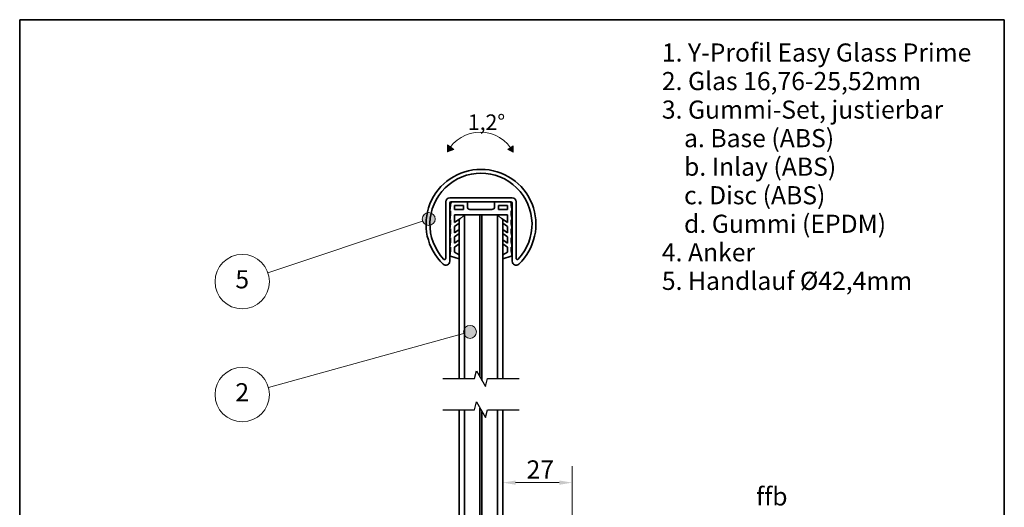
# Model space of a CAD drawing. Units: millimetres. Extents: x 20 to 400, y 20 to 574.
# Drawn here: x 20 to 400, y 386 to 574 of the extents above; entities that cross this region are included whole.
import ezdxf

# ---------------------------------------------------------------- set-up
doc = ezdxf.new("R2010")
doc.units = ezdxf.units.MM
doc.header["$LTSCALE"] = 2
for name, color, linetype, lineweight in [('Border (ISO)', 7, 'Continuous', 70), ('Break Line (ISO)', 7, 'Continuous', 25), ('Dimension (ISO)', 7, 'Continuous', 18), ('Hatch (ISO)', 7, 'Continuous', 18), ('Sketch Geometry (ISO)', 7, 'Continuous', 18), ('Symbol (ISO)', 7, 'Continuous', 18), ('Visible (ISO)', 7, 'Continuous', 35)]:
    doc.layers.add(name, color=color, linetype=linetype, lineweight=lineweight)
doc.styles.add('Note Text (DIN)', font='isocpeur.ttf')
doc.dimstyles.new('Default (DIN)', dxfattribs={"dimscale": 2, "dimtxt": 3.5, "dimasz": 2.5, "dimexe": 3.175, "dimexo": 0.8, "dimgap": 0.8, "dimtad": 1, "dimrnd": 1e-08, "dimtxsty": 'Note Text (DIN)', "dimcen": 0.09, "dimdle": 10, "dimclrd": 256, "dimclre": 256, "dimclrt": 256, "dimadec": 0, "dimazin": 2, "dimtfac": 0.714286, "dimtmove": 0, "dimatfit": 3, "dimfxl": 1, "dimtolj": 1, "dimlwd": -1, "dimlwe": -1, "dimarcsym": 0})

# ---------------------------------------------------------------- blocks, each defined once
blk = doc.blocks.new('Borders Q-Detail')
at = {"layer": 'Border (ISO)', "lineweight": 35}
for p, q in [((10, 287), (200, 287)), ((10, 55), (10, 287)), ((200, 287), (200, 55))]:
    blk.add_line(p, q, dxfattribs=at)
blk = doc.blocks.new('±1°')
at = {"layer": 'Hatch (ISO)'}
for points in [[(-6.36, -1.88), (-5.12, -1.41), (-6.36, -0.53)], [(6.36, -1.93), (6.36, -0.72), (5.29, -1.41)]]:
    blk.add_hatch(color=256, dxfattribs=at).paths.add_polyline_path(points)
at = {"layer": 'Sketch Geometry (ISO)'}
for p, q in [((-6.36, -1.88), (-6.36, -0.53)), ((-6.36, -0.53), (-5.12, -1.41)), ((-5.12, -1.41), (-6.36, -1.88)), ((6.36, -0.72), (5.29, -1.41)), ((5.29, -1.41), (6.36, -1.93)), ((6.36, -1.93), (6.36, -0.72))]:
    blk.add_line(p, q, dxfattribs=at)
blk.add_arc((-0.01, -5.27), 7.2, 27.715, 151.8629, dxfattribs=at)
at = {"layer": 'Symbol (ISO)', "insert": (-2.4, 5.35), "char_height": 3, "attachment_point": 1, "style": 'Note Text (DIN)'}
blk.add_mtext('\\fISOCPEUR|b0|i0;\\H3.0000;1,2°', dxfattribs=at)
blk = doc.blocks.new('Balloon1')
at = {"layer": 'Symbol (ISO)'}
h = blk.add_hatch(color=256, dxfattribs=at)
edge = h.paths.add_edge_path(flags=0)
edge.add_arc((88.93, 248.53), 1.25, 0, 360)
for q in [(57.9, 238.11), (87.74, 248.13)]:
    blk.add_line((86.56, 247.73), q, dxfattribs=at)
for centre, radius in [((88.93, 248.53), 1.25), ((52.94, 236.44), 5.25)]:
    blk.add_circle(centre, radius, dxfattribs=at)
at = {"layer": 'Symbol (ISO)', "insert": (52.94, 236.44), "char_height": 3.5, "attachment_point": 5, "style": 'Note Text (DIN)'}
blk.add_mtext('5', dxfattribs=at)
blk = doc.blocks.new('Balloon2')
at = {"layer": 'Symbol (ISO)'}
h = blk.add_hatch(color=256, dxfattribs=at)
edge = h.paths.add_edge_path(flags=0)
edge.add_arc((96.9, 226.74), 1.25, 0, 360)
for q in [(95.7, 226.41), (57.98, 216.03)]:
    blk.add_line((94.49, 226.08), q, dxfattribs=at)
for centre, radius in [((96.9, 226.74), 1.25), ((52.94, 214.64), 5.25)]:
    blk.add_circle(centre, radius, dxfattribs=at)
at = {"layer": 'Symbol (ISO)', "insert": (52.94, 214.64), "char_height": 3.5, "attachment_point": 5, "style": 'Note Text (DIN)'}
blk.add_mtext('2', dxfattribs=at)
blk = doc.blocks.new('*D19')
at = {"layer": 'Defpoints', "color": 0, "transparency": 16777216}
for p in [(206.41, 395.29), (233.24, 395.29), (233.24, 375.19)]:
    blk.add_point(p, dxfattribs=at)
at = {"layer": 'Dimension (ISO)', "transparency": 16777216}
for p, q in [((233.24, 376.79), (233.24, 401.64)), ((211.41, 395.29), (228.24, 395.29))]:
    blk.add_line(p, q, dxfattribs=at)
for points in [[(211.41, 396.12), (211.41, 394.46), (206.41, 395.29)], [(228.24, 396.12), (228.24, 394.46), (233.24, 395.29)]]:
    blk.add_solid(points, dxfattribs=at)
at = {"layer": 'Dimension (ISO)', "transparency": 16777216, "insert": (215.62, 403.89), "char_height": 7, "attachment_point": 1, "style": 'Note Text (DIN)'}
blk.add_mtext('\\A1;27', dxfattribs=at)

msp = doc.modelspace()

# ---------------------------------------------------------------- linework, layer by layer
at = {"layer": 'Break Line (ISO)', "flags": 128}
for points in [[(183.297, 435.43), (195.491, 435.43), (196.295, 438.43), (199.759, 432.43), (200.563, 435.43), (212.757, 435.43)], [(183.297, 423.43), (195.491, 423.43), (196.295, 426.43), (199.759, 420.43), (200.563, 423.43), (212.757, 423.43)]]:
    msp.add_lwpolyline(points, dxfattribs=at)
at = {"layer": 'Visible (ISO)'}
for p, q in [((184.477, 503.729), (184.477, 481.943)), ((210.077, 505.229), (185.977, 505.229)), ((185.977, 503.229), (185.977, 480.729)), ((186.327, 502.229), (186.027, 500.229)), ((186.327, 502.229), (186.327, 502.729)), ((187.327, 503.729), (186.477, 503.729)), ((187.327, 503.729), (192.777, 503.729)), ((187.827, 500.729), (187.827, 502.229)), ((187.827, 502.229), (191.277, 502.229)), ((191.277, 502.229), (191.277, 500.729)), ((192.777, 503.729), (192.777, 501.729)), ((203.277, 503.729), (192.777, 503.729)), ((203.277, 503.729), (208.727, 503.729)), ((203.277, 501.729), (203.277, 503.729)), ((204.777, 500.729), (204.777, 502.229)), ((204.777, 502.229), (208.227, 502.229)), ((208.227, 502.229), (208.227, 500.729)), ((209.577, 503.729), (208.727, 503.729)), ((209.727, 502.729), (209.727, 502.229)), ((209.727, 502.229), (210.027, 500.229)), ((210.077, 480.729), (210.077, 503.229)), ((211.577, 481.943), (211.577, 503.729)), ((186.027, 500.229), (186.327, 500.229)), ((186.327, 498.729), (186.027, 496.729)), ((186.327, 498.729), (186.327, 500.229)), ((191.277, 500.729), (187.827, 500.729)), ((191.647, 498.729), (187.827, 498.729)), ((187.827, 495.729), (187.827, 498.729)), ((191.647, 498.729), (189.647, 496.729)), ((191.647, 498.729), (191.647, 493.729)), ((197.647, 498.729), (191.647, 498.729)), ((193.777, 500.729), (202.277, 500.729)), ((197.647, 498.729), (197.647, 493.729)), ((197.647, 493.729), (197.647, 498.729)), ((198.407, 498.729), (197.647, 498.729)), ((198.407, 498.729), (198.407, 493.729)), ((198.407, 493.729), (198.407, 498.729)), ((204.407, 498.729), (198.407, 498.729)), ((204.407, 498.729), (206.407, 496.729)), ((204.407, 493.729), (204.407, 498.729)), ((208.227, 498.729), (204.407, 498.729)), ((208.227, 500.729), (204.777, 500.729)), ((208.227, 495.729), (208.227, 498.729)), ((209.727, 500.229), (209.727, 498.729)), ((210.027, 500.229), (209.727, 500.229)), ((209.727, 498.729), (210.027, 496.729)), ((186.027, 496.729), (186.327, 496.729)), ((186.327, 495.229), (186.027, 493.229)), ((186.327, 495.229), (186.327, 496.729)), ((189.825, 497.128), (187.827, 495.729)), ((187.827, 494.142), (189.647, 495.416)), ((187.827, 491.729), (187.827, 494.142)), ((189.647, 493.729), (189.647, 496.729)), ((206.228, 497.128), (208.227, 495.729)), ((206.407, 496.729), (206.407, 493.729)), ((208.227, 494.142), (206.407, 495.416)), ((208.227, 491.729), (208.227, 494.142)), ((209.727, 496.729), (209.727, 495.229)), ((210.027, 496.729), (209.727, 496.729)), ((209.727, 495.229), (210.027, 493.229)), ((186.027, 493.229), (186.327, 493.229)), ((186.327, 491.729), (186.027, 489.729)), ((186.327, 491.729), (186.327, 493.229)), ((189.647, 493.003), (187.827, 491.729)), ((187.827, 490.142), (189.647, 491.416)), ((189.647, 493.729), (189.647, 435.43)), ((191.647, 435.43), (191.647, 493.729)), ((197.647, 493.729), (197.647, 436.089)), ((197.647, 493.729), (197.647, 436.089)), ((198.407, 493.729), (198.407, 434.772)), ((198.407, 434.772), (198.407, 493.729)), ((204.407, 493.729), (204.407, 435.43)), ((206.407, 435.43), (206.407, 493.729)), ((206.407, 493.003), (208.227, 491.729)), ((208.227, 490.142), (206.407, 491.416)), ((209.727, 493.229), (209.727, 491.729)), ((210.027, 493.229), (209.727, 493.229)), ((209.727, 491.729), (210.027, 489.729)), ((186.027, 489.729), (186.327, 489.729)), ((186.327, 488.229), (186.027, 486.229)), ((186.327, 488.229), (186.327, 489.729)), ((187.827, 487.729), (187.827, 490.142)), ((189.647, 489.003), (187.827, 487.729)), ((187.827, 486.142), (189.647, 487.416)), ((206.407, 489.003), (208.227, 487.729)), ((208.227, 486.142), (206.407, 487.416)), ((208.227, 487.729), (208.227, 490.142)), ((209.727, 489.729), (209.727, 488.229)), ((210.027, 489.729), (209.727, 489.729)), ((209.727, 488.229), (210.027, 486.229)), ((186.027, 486.229), (186.327, 486.229)), ((186.327, 484.729), (186.027, 482.729)), ((186.027, 482.729), (186.327, 482.729)), ((186.327, 484.729), (186.327, 486.229)), ((186.327, 482.729), (189.647, 481.733)), ((187.827, 484.229), (187.827, 486.142)), ((189.647, 483.189), (187.827, 484.229)), ((206.407, 483.189), (208.227, 484.229)), ((209.727, 482.729), (206.407, 481.733)), ((208.227, 484.229), (208.227, 486.142)), ((209.727, 486.229), (209.727, 484.729)), ((210.027, 486.229), (209.727, 486.229)), ((209.727, 484.729), (210.027, 482.729)), ((210.027, 482.729), (209.727, 482.729)), ((189.647, 423.43), (189.647, 377.822)), ((191.647, 280.188), (191.647, 423.43)), ((197.647, 424.089), (197.647, 280.188)), ((197.647, 424.089), (197.647, 280.188)), ((198.407, 422.772), (198.407, 280.188)), ((198.407, 280.188), (198.407, 422.772)), ((204.407, 423.43), (204.407, 378.162)), ((206.407, 377.816), (206.407, 423.43))]:
    msp.add_line(p, q, dxfattribs=at)
for centre, radius, start, end in [((198.027, 495.029), 21.2, 313.45757, 226.54243), ((198.027, 495.029), 19.7, 317.03506, 222.96494), ((185.977, 503.729), 1.5, 90, 180), ((186.477, 503.229), 0.5, 90, 180), ((187.327, 502.729), 1, 90, 180), ((193.777, 501.729), 1, 180, 270), ((202.277, 501.729), 1, 270, 0), ((208.727, 502.729), 1, 0, 90), ((209.577, 503.229), 0.5, 0, 90), ((210.077, 503.729), 1.5, 0, 90), ((190.198, 496.596), 0.65, 93.11976, 125), ((205.855, 496.596), 0.65, 55, 86.88024), ((184.477, 480.729), 1.5, 226.54243, 0), ((183.977, 481.943), 0.5, 222.96494, 0), ((211.577, 480.729), 1.5, 180, 313.45757), ((212.077, 481.943), 0.5, 180, 317.03506)]:
    msp.add_arc(centre, radius, start, end, dxfattribs=at)

# ---------------------------------------------------------------- block references
at = {"xscale": 2, "yscale": 2, "zscale": 2}
for name, p in [('Borders Q-Detail', (0, 0)), ('±1°', (197.772, 526.732))]:
    msp.add_blockref(name, p, dxfattribs=at)
at = {"layer": 'Symbol (ISO)', "xscale": 2, "yscale": 2, "zscale": 2}
for name in ['Balloon1', 'Balloon2']:
    msp.add_blockref(name, (0, 0), dxfattribs=at)

# ---------------------------------------------------------------- texts
at = {"layer": 'Symbol (ISO)', "insert": (267.831, 564.829), "char_height": 7, "width": 123.35366, "attachment_point": 1, "line_spacing_factor": 0.944221, "style": 'Note Text (DIN)'}
msp.add_mtext('\\fArial|b0|i0;\\H7.0000;1. Y-Profil Easy Glass Prime\\P\\fArial|b0|i0;\\H7.0000;2. Glas 16,76-25,52mm\\P\\fArial|b0|i0;\\H7.0000;3. Gummi-Set, justierbar\\P\\fArial|b0|i0;\\H7.0000;    a. Base (ABS)\\P\\fArial|b0|i0;\\H7.0000;    b. Inlay (ABS)\\P\\fArial|b0|i0;\\H7.0000;    c. Disc (ABS)\\P\\fArial|b0|i0;\\H7.0000;    d. Gummi (EPDM)\\P\\fArial|b0|i0;\\H7.0000;4. Anker\\P\\fArial|b0|i0;\\H7.0000;5. Handlauf Ø42,4mm\\P', dxfattribs=at)
at = {"layer": 'Symbol (ISO)', "insert": (304.228, 393.472), "char_height": 7, "width": 13.2987, "attachment_point": 1, "style": 'Note Text (DIN)'}
msp.add_mtext('\\fISOCPEUR|b0|i0;ffb', dxfattribs=at)

# ---------------------------------------------------------------- dimensions: what is measured, and where the dimension line sits
at = {"layer": 'Dimension (ISO)'}
dim = msp.add_linear_dim(base=(233.242, 395.29), p1=(206.407, 395.29), p2=(233.242, 375.188), dimstyle='Default (DIN)', override={"dimgap": 0.8, "dimdec": 0, "dimse1": 1, "dimtol": 0, "dimlim": 0, "dimtp": 0, "dimtm": 0, "dimtdec": 2, "dimtofl": 0, "dimatfit": 1}, dxfattribs=at)
dim.commit()
dim.dimension.update_dxf_attribs({"geometry": '*D19', "text_midpoint": (219.824, 395.29), "dimtype": 160})

doc.saveas('drawing.dxf')
